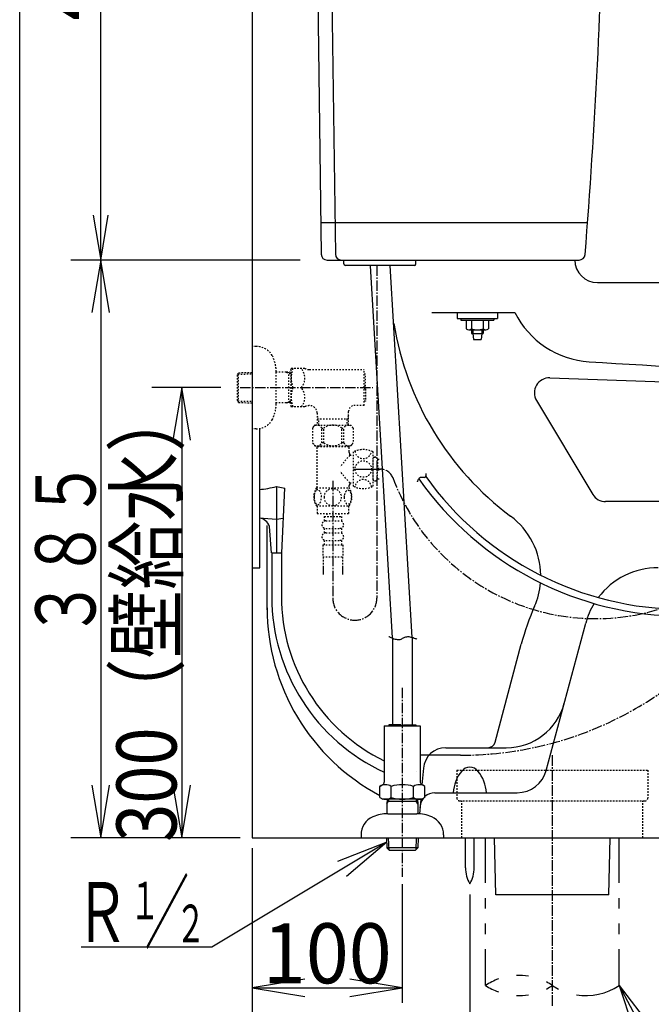
# Model space of a CAD drawing. Extents: x -71 to 1999, y 115 to 2915.
# Drawn here: x 179 to 600, y 487 to 1143 of the extents above; entities that cross this region are included whole.
import ezdxf
from ezdxf.enums import TextEntityAlignment as Align

# ---------------------------------------------------------------- set-up
doc = ezdxf.new("R2010")
doc.units = 0
doc.header["$MEASUREMENT"] = 0
for name, pattern in [('EXLTYPE2', [2, 1, -1]), ('EXLTYPE3', [10, 7, -1, 1, -1]), ('EXLTYPE4', [12, 7, -1, 1, -1, 1, -1])]:
    doc.linetypes.add(name, pattern=pattern)
doc.layers.get('0').update_dxf_attribs({"linetype": 'CONTINUOUS'})
for name, color, linetype in [('タンク', 7, 'CONTINUOUS'), ('便器', 7, 'CONTINUOUS'), ('便座', 7, 'CONTINUOUS'), ('寸法', 7, 'CONTINUOUS'), ('枠', 7, 'CONTINUOUS'), ('止水栓', 7, 'CONTINUOUS')]:
    doc.layers.add(name, color=color, linetype=linetype)
doc.styles.add('EXCADDIM1', font='monotxt', dxfattribs={"width": 0.95, "bigfont": 'extfont'})
doc.styles.add('EXCADDIM2', font='monotxt', dxfattribs={"width": 0.84, "bigfont": 'extfont'})
doc.styles.add('EXCADSTD', font='monotxt', dxfattribs={"bigfont": 'extfont'})
doc.styles.get("Standard").update_dxf_attribs({"font": 'monotxt', "bigfont": 'extfont'})
doc.dimstyles.get("Standard").update_dxf_attribs({"dimtxt": 0.18, "dimasz": 0.18, "dimexe": 0.18, "dimexo": 0.0625, "dimgap": 0.09, "dimtad": 0, "dimtih": 1, "dimtoh": 1, "dimdec": 4, "dimzin": 0, "dimtxsty": 'STANDARD', "dimcen": 0.09, "dimazin": 3, "dimtfac": 1, "dimtdec": 4, "dimtmove": 0, "dimatfit": 3, "dimtolj": 1, "dimtzin": 0})

# ---------------------------------------------------------------- blocks, each defined once
blk = doc.blocks.new('_EX_NORM')
at = {"color": 0, "linetype": 'CONTINUOUS'}
for q in [(-1, 0.166667), (-1, 0), (-1, -0.166667)]:
    blk.add_line((0, 0), q, dxfattribs=at)
blk = doc.blocks.new('*D14')
at = {"layer": '止水栓', "color": 3, "linetype": 'CONTINUOUS'}
for p, q in [((472.543623, 1388.013202), (223, 1388.013202)), ((233, 1388.013202), (228, 1358.013202)), ((233, 983.000959), (233, 1388.013202)), ((238, 1358.013202), (233, 1388.013202)), ((228, 1013.000959), (233, 983.000959)), ((233, 983.000959), (238, 1013.000959))]:
    blk.add_line(p, q, dxfattribs=at)
at = {"layer": '止水栓', "color": 2, "linetype": 'CONTINUOUS', "style": 'EXCADSTD', "width": 0.945}
blk.add_text('405', height=40, rotation=90, dxfattribs=at).set_placement((229.5, 1185.50708), align=Align.CENTER)
blk = doc.blocks.new('*D16')
at = {"layer": '寸法', "color": 3, "linetype": 'CONTINUOUS'}
for p, q in [((479.018804, 560.291336), (479.018804, 418)), ((479.018804, 438), (444.018804, 443.833333)), ((569.000012, 443.833333), (534.000012, 438)), ((579.000012, 438), (358.518802, 438)), ((444.018804, 432.166667), (479.018804, 438)), ((534.000012, 438), (569.000012, 432.166667))]:
    blk.add_line(p, q, dxfattribs=at)
at = {"layer": '寸法', "color": 2, "linetype": 'CONTINUOUS', "style": 'EXCADSTD', "width": 0.945}
blk.add_text('55', height=40, dxfattribs=at).set_placement((403.018804, 441.5), align=Align.CENTER)
blk = doc.blocks.new('*D18')
at = {"layer": '寸法', "color": 3, "linetype": 'CONTINUOUS'}
for p, q in [((433.999996, 567), (433.999996, 488)), ((369, 503.833333), (334, 498)), ((433.999996, 498), (398.999996, 503.833333)), ((334, 498), (433.999996, 498)), ((334, 498), (369, 492.166667)), ((398.999996, 492.166667), (433.999996, 498))]:
    blk.add_line(p, q, dxfattribs=at)
at = {"layer": '寸法', "color": 2, "linetype": 'CONTINUOUS', "style": 'EXCADSTD', "width": 0.945}
blk.add_text('100', height=40, dxfattribs=at).set_placement((383.999998, 501), align=Align.CENTER)
blk = doc.blocks.new('*D20')
at = {"layer": '寸法', "color": 3, "linetype": 'CONTINUOUS'}
for p, q in [((313, 898), (267.00004, 898)), ((287.00004, 898), (281.166707, 863)), ((287.00004, 898), (287.00004, 598)), ((292.833373, 863), (287.00004, 898)), ((281.166707, 633), (287.00004, 598)), ((287.00004, 598), (292.833373, 633))]:
    blk.add_line(p, q, dxfattribs=at)
at = {"layer": '寸法', "color": 2, "linetype": 'CONTINUOUS', "style": 'EXCADSTD', "width": 0.84}
blk.add_text('300（壁給水）', height=40, rotation=90, dxfattribs=at).set_placement((283.50004, 748), align=Align.CENTER)

msp = doc.modelspace()

# ---------------------------------------------------------------- linework, layer by layer
at = {"layer": 'タンク', "color": 7, "linetype": 'CONTINUOUS'}
for p, q in [((384.39105, 1358.013268), (389.446287, 986.958735)), ((375.000029, 1350.013172), (379.946317, 986.958735)), ((383.968946, 983.013268), (551.812774, 983.013268))]:
    msp.add_line(p, q, dxfattribs=at)
at = {"layer": 'タンク', "color": 2, "linetype": 'CONTINUOUS'}
msp.add_line((379.659468, 1008.013268), (557.468716, 1008.013268), dxfattribs=at)
at = {"layer": 'タンク', "color": 7, "linetype": 'CONTINUOUS'}
for centre, radius, start, end in [((-3431.126528, 1309.854241), 4000, 355.366, 359.000043), ((383.945951, 987.013207), 4.000005, 180.780273, 270.000031), ((393.44592, 987.013207), 4.000005, 180.780273, 270.000031), ((551.812772, 987.013207), 3.999939, 270.000031, 355.36795)]:
    msp.add_arc(centre, radius, start, end, dxfattribs=at)
at = {"layer": '便器', "color": 7, "linetype": 'CONTINUOUS'}
for p, q in [((564.000012, 968), (695.978221, 968)), ((453.68846, 948.000042), (509.000012, 948.000042)), ((529.933513, 642.823619), (556.223973, 740.940952)), ((495.815127, 661.705905), (513.287012, 726.911868)), ((462.994299, 658), (503.306932, 658)), ((448.051379, 644.307336), (447.094213, 633.366882)), ((446.237556, 623.575251), (445.394447, 613.938464)), ((455.749785, 628), (510.614996, 628))]:
    msp.add_line(p, q, dxfattribs=at)
at = {"layer": '便器', "color": 6, "linetype": 'CONTINUOUS'}
for p, q in [((470.5, 947.995584), (470.5, 943.995584)), ((497.5, 947.995584), (497.5, 943.995584)), ((470.5, 943.995584), (497.5, 943.995584)), ((473, 943.995584), (473, 942.995584)), ((473, 943.995584), (473, 942.995584)), ((473, 942.995584), (495, 942.995584)), ((476.65, 942.995584), (476.65, 937.095584)), ((476.65, 942.995584), (484, 942.995584)), ((480.05, 942.995584), (480.05, 937.095584)), ((487.95, 942.995584), (487.95, 937.095584)), ((491.35, 942.995584), (491.35, 937.095584)), ((495, 943.995584), (495, 942.995584)), ((478.35, 936.595584), (489.65, 936.595584)), ((480.05, 936.595584), (480.05, 933.994794)), ((480.05, 933.994794), (487.95, 933.994794)), ((480.95, 936.595584), (480.95, 933.994794)), ((480.95, 933.994794), (481.5, 929.994794)), ((487.05, 933.994794), (486.5, 929.994794)), ((487.05, 936.595584), (487.05, 933.994794)), ((487.95, 936.595584), (487.95, 933.994794)), ((481.5, 929.994794), (486.5, 929.994794)), ((338.99978, 777.9998), (338.99978, 870.747827)), ((350.097649, 831.998027), (350.097686, 809.998021)), ((350.097649, 831.998027), (355.597566, 831.028231)), ((353.597446, 787.998021), (355.597566, 831.028231)), ((350.097686, 809.998021), (338.66994, 810.983308)), ((354.657415, 810.802015), (350.097686, 809.998021)), ((350.097686, 809.998021), (350.233693, 787.998021)), ((354.657506, 810.802031), (354.657415, 810.802015)), ((346.86994, 787.998021), (345.422135, 805.487926)), ((346.86994, 787.998021), (353.597446, 787.998021)), ((347.033453, 787.998021), (347.033453, 758.646365)), ((353.433933, 787.998021), (353.433933, 758.952211)), ((476.118718, 578.044172), (476.118718, 597.999721)), ((481.918584, 578.044172), (481.918584, 597.999721)), ((489.500012, 567.8495), (489.500012, 598)), ((496.250012, 560), (495.500018, 598)), ((571.750012, 560), (572.500006, 598)), ((578.500012, 567.8495), (578.500012, 598)), ((489.500012, 550.849499), (489.500012, 557.8495)), ((571.750012, 560), (496.250012, 560)), ((578.500012, 550.849499), (578.500012, 557.8495)), ((489.500012, 533.849499), (489.500012, 540.849499)), ((578.500012, 533.849499), (578.500012, 540.849499)), ((489.500012, 499.549499), (489.500012, 523.849499)), ((578.500012, 499.549499), (578.500012, 523.849499))]:
    msp.add_line(p, q, dxfattribs=at)
at = {"layer": '便器', "color": 2, "linetype": 'CONTINUOUS'}
for p, q in [((532.389422, 904.507104), (639.473173, 900.732645)), ((523.459852, 889.372325), (560.928476, 826.859014)), ((614.000012, 822), (569.505787, 822)), ((343.91261, 750), (343.91261, 806.021443))]:
    msp.add_line(p, q, dxfattribs=at)
at = {"layer": '便器', "color": 6, "linetype": 'EXLTYPE4'}
msp.add_line((334, 777.9998), (338.99978, 777.9998), dxfattribs=at)
at = {"layer": '便器', "color": 1, "linetype": 'EXLTYPE3'}
msp.add_line((534.000012, 486), (534.000012, 654), dxfattribs=at)
at = {"layer": '便器', "color": 6, "linetype": 'EXLTYPE2'}
for p, q in [((470.349987, 643.000015), (597.650037, 643.000015)), ((470.349987, 643.000015), (470.349987, 624.500015)), ((597.650037, 643.000015), (597.650037, 624.500015)), ((472.349987, 622.500015), (595.650037, 622.500015)), ((473.699993, 598), (473.699993, 622.500015)), ((594.300031, 598), (594.300031, 622.500015))]:
    msp.add_line(p, q, dxfattribs=at)
at = {"layer": '便器', "color": 3, "linetype": 'CONTINUOUS'}
msp.add_line((334, 591), (334, 369), dxfattribs=at)
at = {"layer": '便器', "color": 6, "linetype": 'CONTINUOUS', "flags": 128}
msp.add_lwpolyline([(444.1, 835.3), (444.115277, 835.35067), (444.160619, 835.49167), (444.235287, 835.70648), (444.338545, 835.978583), (444.469657, 836.291461), (444.627886, 836.628596), (444.812495, 836.97347), (445.022748, 837.309566), (445.257908, 837.620365), (445.517237, 837.889349), (445.8, 838.1), (446.160087, 838.258619), (446.542936, 838.334707), (446.939954, 838.349141), (447.342546, 838.322798), (447.742118, 838.276558), (448.130076, 838.231297), (448.497826, 838.207894), (448.836774, 838.227227), (449.138326, 838.310173), (449.393887, 838.477611), (449.594864, 838.750419), (449.67795, 838.946027), (449.744544, 839.168597), (449.796453, 839.408524), (449.835485, 839.6562), (449.863447, 839.90202), (449.882148, 840.136376), (449.893395, 840.349664), (449.898997, 840.532277), (449.900759, 840.674608), (449.900491, 840.767051), (449.9, 840.8)], dxfattribs=at)
at = {"layer": '便器', "color": 7, "linetype": 'CONTINUOUS'}
for centre, radius, start, end in [((564.000012, 983), 15, 180, 270), ((562.525566, 975.11116), 60, 206.862611, 266.230818), ((625.739629, 972.680388), 200, 189.173811, 233.296433), ((795.235258, 4507.454037), 3600, 266.230818, 268.489146), ((476.320866, 772.245778), 50, 0.809564, 53.296433), ((604.520264, 728), 50, 90, 142.981145), ((476.320866, 772.245778), 50, 336.4432, 355.018493), ((687.153661, 680.32444), 180, 156.4432, 165), ((604.520264, 728), 50, 148.538903, 165), ((503.306932, 698), 40, 270, 345), ((462.994299, 643), 15, 90, 175), ((490.985498, 663), 5, 270, 345), ((510.614996, 648), 20, 270, 345), ((455.749785, 618), 10, 141.768825, 180), ((455.749785, 618), 10, 90, 132.366829)]:
    msp.add_arc(centre, radius, start, end, dxfattribs=at)
at = {"layer": '便器', "color": 6, "linetype": 'CONTINUOUS'}
for centre, radius, start, end in [((478.35, 939.735584), 3.14, 237.220919, 302.779081), ((484, 952.448084), 15.8525, 255.571476, 284.428524), ((489.65, 939.735584), 3.14, 237.220919, 302.779081), ((621.486239, 961.548978), 215.848978, 215.151661, 270), ((621.486239, 961.548978), 211.248978, 215.541873, 270), ((327.688076, 929.454741), 100, 276.304861, 282.94971), ((338.190766, 803.498631), 7.5, 15.381175, 86.337036), ((475.821095, 758.646365), 128.787642, 180, 245.29756), ((475.521335, 758.952211), 122.087402, 180, 243.999089), ((479.000012, 637.999801), 7, 39.129364, 140.870636), ((492.963022, 626.640431), 25, 140.870667, 176.883057), ((465.037232, 626.640891), 25, 3.116882, 39.129364), ((496.115361, 577.669568), 20, 178.926758, 211.259766), ((461.922246, 577.669568), 20, 328.740234, 1.073222), ((511.750012, 466.30889), 40, 81.010701, 92.507491), ((511.750012, 532.7901), 40, 236.203125, 249.89449), ((511.750012, 466.30889), 40, 110.10551, 123.796844), ((511.750012, 466.30889), 40, 56.203156, 62.85461), ((511.750012, 532.7901), 40, 297.14539, 303.796875), ((556.250012, 532.7901), 40, 236.203125, 242.85461), ((556.250012, 532.7901), 40, 261.010701, 303.796875), ((511.750012, 532.7901), 40, 267.492509, 278.989299)]:
    msp.add_arc(centre, radius, start, end, dxfattribs=at)
at = {"layer": '便器', "color": 2, "linetype": 'CONTINUOUS'}
for centre, radius, start, end in [((532.037163, 894.513311), 10, 87.98129, 210.937222), ((569.505787, 832), 10, 210.937222, 270), ((485.652216, 751.302845), 141.739606, 180, 241.944783)]:
    msp.add_arc(centre, radius, start, end, dxfattribs=at)
at = {"layer": '便器', "color": 6, "linetype": 'EXLTYPE2'}
for centre, start, end in [((472.349987, 624.500015), 180, 270), ((595.650037, 624.500015), 270, 0)]:
    msp.add_arc(centre, 2, start, end, dxfattribs=at)
at = {"layer": '便座', "color": 6, "linetype": 'CONTINUOUS'}
msp.add_line((472.804026, 652.999241), (446.000728, 652.999241), dxfattribs=at)
at = {"layer": '便座', "color": 6, "linetype": 'CONTINUOUS', "flags": 128}
msp.add_lwpolyline([(425.072104, 732.069896), (425.162327, 732.023351), (425.417736, 731.895722), (425.815434, 731.705019), (426.332527, 731.469253), (426.946121, 731.206431), (427.633321, 730.934565), (428.371233, 730.671663), (429.136962, 730.435735), (429.907613, 730.244792), (430.660292, 730.116842), (431.372104, 730.069896), (432.016934, 730.114685), (432.611252, 730.23846), (433.166482, 730.424029), (433.694049, 730.654197), (434.205376, 730.91177), (434.71189, 731.179556), (435.225014, 731.440361), (435.756172, 731.676991), (436.316791, 731.872252), (436.918293, 732.008952), (437.572104, 732.069896), (438.274169, 732.044439), (439.015863, 731.944639), (439.774748, 731.786672), (440.528384, 731.586711), (441.254334, 731.360933), (441.930161, 731.125512), (442.533426, 730.896624), (443.04169, 730.690443), (443.432517, 730.523144), (443.683467, 730.410904), (443.772104, 730.369896)], dxfattribs=at)
at = {"layer": '便座', "color": 6, "linetype": 'EXLTYPE3'}
msp.add_arc((472.804026, 887.313734), 234.314492, 270, 0, dxfattribs=at)
at = {"layer": '寸法', "color": 3, "linetype": 'CONTINUOUS'}
for p, q in [((366, 983.000959), (213, 983.000959)), ((233, 983.013268), (227.166667, 948.013268)), ((233, 983.013268), (233, 598)), ((238.833333, 948.013268), (233, 983.013268)), ((227.166667, 633), (233, 598)), ((233, 598), (238.833333, 633)), ((326, 598), (213, 598))]:
    msp.add_line(p, q, dxfattribs=at)
at = {"layer": '寸法', "color": 6, "linetype": 'EXLTYPE3'}
msp.add_line((433.999996, 698), (433.999996, 572), dxfattribs=at)
at = {"layer": '枠', "color": 7, "linetype": 'CONTINUOUS'}
for p, q in [((179, 115), (179, 2915)), ((334, 1644.1), (334, 598)), ((334, 598), (1240, 598))]:
    msp.add_line(p, q, dxfattribs=at)
at = {"layer": '止水栓', "color": 6, "linetype": 'CONTINUOUS'}
for p, q in [((395.033333, 980.500729), (395.033333, 983.000729)), ((442.033333, 979.500729), (396.033333, 979.500729)), ((427.5, 731.131989), (412.790855, 979.194204)), ((440.512145, 731.570536), (425.821151, 979.326632)), ((443.033333, 980.500729), (443.033333, 983.000729)), ((401.474044, 843.715116), (419.439062, 843.715116)), ((427.5, 731.131989), (427.5, 673.361252)), ((440.5, 731.775357), (440.5, 673.361252)), ((421.999981, 672.661252), (445.999981, 672.661252)), ((421.999981, 672.661252), (421.999981, 636.187016)), ((433.099981, 673.361252), (424.999981, 673.361252)), ((424.999981, 673.361252), (424.999981, 672.661252)), ((433.099981, 673.361252), (433.099981, 672.661252)), ((434.899981, 673.361252), (442.999981, 673.361252)), ((434.899981, 673.361252), (434.899981, 672.661252)), ((442.999981, 673.361252), (442.999981, 672.661252)), ((445.999981, 672.661252), (445.999981, 635.150021)), ((418.988924, 632.256886), (420.999981, 633.41797)), ((418.988924, 624.8231), (418.988924, 632.256886)), ((421.999981, 636.187016), (421.999981, 635.150021)), ((426.534272, 624.778471), (426.534272, 632.256886)), ((441.505534, 624.778471), (441.505534, 632.256886)), ((449.011037, 632.256886), (446.999981, 633.41797)), ((449.011037, 624.8231), (449.011037, 632.256886)), ((418.988924, 624.8231), (420.999981, 623.662016)), ((446.999981, 623.662016), (420.999981, 623.662016)), ((423.859502, 623.662016), (423.769903, 620.647971)), ((424.859943, 623.662016), (424.824071, 622.455294)), ((443.179863, 623.662016), (443.215735, 622.455294)), ((444.180305, 623.662016), (444.269903, 620.647971)), ((449.011037, 624.8231), (446.999981, 623.662016)), ((423.769903, 620.647971), (424.824071, 622.455294)), ((423.769903, 620.647971), (423.769903, 613.984771)), ((423.823629, 622.455294), (444.216177, 622.455294)), ((444.269903, 620.647971), (443.215735, 622.455294)), ((444.269903, 620.647971), (444.269903, 613.984771)), ((424.356441, 614.000983), (443.641109, 614.000983)), ((406.499996, 599.999518), (406.499996, 598.000007)), ((423.499508, 598.000007), (423.709469, 591.237311)), ((424.68359, 598.000007), (424.935055, 590.014167)), ((443.313961, 598.000007), (443.064937, 590.014167)), ((444.498043, 598.000007), (444.288082, 591.239753)), ((461.499996, 599.999518), (461.499996, 598.000007)), ((444.288082, 591.239753), (423.709469, 591.237311)), ((423.709469, 591.237311), (425.250625, 589.699225)), ((442.749996, 589.699225), (444.288082, 591.239753)), ((425.249996, 589.699225), (442.749996, 589.699225)), ((307, 525), (220, 525))]:
    msp.add_line(p, q, dxfattribs=at)
at = {"layer": '止水栓', "color": 6, "linetype": 'EXLTYPE3'}
for p, q in [((417.002058, 979.500729), (417.002058, 757.697173)), ((325.84, 898), (414.343187, 898)), ((387.674036, 835.901173), (387.674036, 757.697173))]:
    msp.add_line(p, q, dxfattribs=at)
at = {"layer": '止水栓', "color": 6, "linetype": 'EXLTYPE2'}
for p, q in [((336.503105, 925.5), (334, 925.5)), ((324.16, 906.669922), (324.886194, 907.919922)), ((324.16, 889.369922), (324.16, 906.669922)), ((324.294768, 906.901899), (334, 907.190407)), ((324.886194, 907.919922), (334, 908.190848)), ((324.886194, 888.119922), (324.886194, 907.919922)), ((349.9968, 887.4), (349.9968, 908.6)), ((356.66, 908.269922), (349.9968, 908.269922)), ((356.647985, 908.269922), (358.455307, 907.215754)), ((359.662029, 908.180324), (356.647985, 908.269922)), ((358.455307, 887.823649), (358.455307, 908.216196)), ((359.662029, 907.179882), (358.455307, 907.215754)), ((359.658829, 910.25), (359.947504, 910.75)), ((359.658829, 910.25), (359.658829, 885.75)), ((369.020128, 910.75), (359.947504, 910.75)), ((372.051217, 910), (408.661252, 910)), ((408.661252, 886), (408.661252, 910)), ((409.361252, 907), (408.661252, 907)), ((409.361252, 898.9), (409.361252, 907)), ((409.361252, 898.9), (408.661252, 898.9)), ((409.361252, 897.1), (408.661252, 897.1)), ((409.361252, 897.1), (409.361252, 889)), ((324.16, 889.369922), (324.886194, 888.119922)), ((324.294768, 889.137945), (334, 888.849438)), ((324.886194, 888.119922), (334, 887.848996)), ((356.66, 887.769922), (349.9968, 887.769922)), ((356.647985, 887.769922), (358.455307, 888.82409)), ((359.662029, 887.859521), (356.647985, 887.769922)), ((359.662029, 888.859963), (358.455307, 888.82409)), ((408.661252, 886), (400.914749, 886)), ((409.361252, 889), (408.661252, 889)), ((359.658829, 885.75), (359.947504, 885.25)), ((369.020128, 885.25), (359.947504, 885.25)), ((377.19654, 881), (377.19654, 873.001173)), ((398.151549, 873.001173), (398.151549, 882.24028)), ((375.674044, 873.001173), (399.674044, 873.001173)), ((398.15153, 877.001133), (377.19654, 877.001133)), ((377.196541, 879.127264), (378.424064, 877.001135)), ((378.424041, 873.001173), (378.424041, 877.001133)), ((398.151546, 879.127262), (396.924022, 877.001133)), ((396.924041, 877.001133), (396.924041, 873.001173)), ((374.174044, 871.001173), (374.174044, 861.201173)), ((380.276038, 861.201173), (380.276038, 871.001173)), ((380.276038, 871.001173), (381.674044, 871.001173)), ((381.674044, 861.201173), (381.674044, 871.001173)), ((393.674044, 861.201173), (393.674044, 871.001173)), ((393.674044, 871.001173), (395.072051, 871.001173)), ((395.072051, 861.201173), (395.072051, 871.001173)), ((401.174044, 871.001173), (401.174044, 861.201173)), ((381.674044, 861.201173), (380.276038, 861.201173)), ((395.072051, 861.201173), (393.674044, 861.201173)), ((375.674044, 859.201173), (387.674044, 859.201173)), ((377.424044, 858.715116), (376.924044, 858.215116)), ((376.924044, 858.215116), (376.924044, 831.215116)), ((377.424044, 858.715116), (397.924044, 858.715116)), ((379.274044, 858.815116), (379.274044, 859.201173)), ((387.674044, 859.201173), (399.674044, 859.201173)), ((396.074044, 858.815116), (396.074044, 859.201173)), ((397.924044, 858.715116), (398.424044, 858.215116)), ((398.424044, 858.215116), (398.424044, 854.965116)), ((398.924044, 854.465116), (398.974044, 854.465116)), ((398.974044, 852.965116), (398.974044, 854.465116)), ((398.974044, 853.965116), (398.974044, 852.965116)), ((401.474044, 832.215116), (401.474044, 855.215116)), ((414.474044, 832.215116), (414.474044, 855.215116)), ((398.974044, 852.965116), (392.553841, 845.253533)), ((398.974044, 852.965116), (401.474044, 852.965116)), ((414.474044, 836.415116), (414.474044, 851.015116)), ((414.474044, 836.815116), (414.474044, 850.615116)), ((415.474044, 851.615116), (415.981643, 851.615116)), ((416.774267, 851.224827), (417.474044, 850.315116)), ((417.474044, 850.315116), (417.474044, 844.315116)), ((417.474044, 850.315116), (418.674044, 850.315116)), ((398.974044, 834.465116), (392.553841, 842.176699)), ((417.474044, 844.315116), (418.674044, 844.315116)), ((417.474044, 837.115116), (417.474044, 843.115116)), ((417.474044, 843.115116), (418.674044, 843.115116)), ((398.974044, 832.965116), (398.974044, 834.465116)), ((398.974044, 834.465116), (398.974044, 833.465116)), ((398.974044, 834.465116), (401.474044, 834.465116)), ((415.474044, 835.815116), (415.981643, 835.815116)), ((416.774267, 836.205405), (417.474044, 837.115116)), ((417.474044, 837.115116), (418.674044, 837.115116)), ((376.704043, 831.215116), (398.644046, 831.215116)), ((398.424044, 832.465116), (398.424044, 831.215116)), ((398.924044, 832.965116), (398.974044, 832.965116)), ((376.704043, 819.215604), (398.64252, 819.215604)), ((377.173282, 819.215604), (377.173282, 814.215604)), ((377.173282, 814.215604), (398.173282, 814.215604)), ((383.673282, 814.215604), (383.673282, 812.215604)), ((391.673282, 814.215604), (391.673282, 812.215604)), ((398.173282, 819.215604), (398.173282, 814.215604)), ((381.923282, 812.215604), (381.923282, 809.215604)), ((381.923282, 812.215604), (393.423282, 812.215604)), ((382.923282, 809.215604), (392.423282, 809.215604)), ((393.423282, 812.215604), (393.423282, 809.215604)), ((381.923282, 804.215604), (381.923282, 801.215604)), ((382.923282, 804.215604), (392.423282, 804.215604)), ((382.923282, 801.215604), (392.423282, 801.215604)), ((393.423282, 804.215604), (393.423282, 801.215604)), ((381.923282, 796.215604), (381.923282, 793.215604)), ((382.923282, 796.215604), (392.423282, 796.215604)), ((393.423282, 796.215604), (393.423282, 793.215604)), ((380.923282, 793.215604), (380.923282, 785.215604)), ((380.923282, 793.215604), (394.423282, 793.215604)), ((394.423282, 793.215604), (394.423282, 785.215604)), ((380.923282, 785.215604), (394.423282, 785.215604)), ((381.173277, 785.215604), (381.173277, 773.501231)), ((394.173277, 785.215604), (394.173277, 773.501231)), ((381.173282, 778.208823), (381.173282, 773.501231)), ((381.173282, 775.384231), (381.173282, 773.501231)), ((394.173282, 778.208823), (394.173282, 773.501231)), ((394.173282, 775.384231), (394.173282, 773.501231))]:
    msp.add_line(p, q, dxfattribs=at)
at = {"layer": '止水栓', "color": 6, "linetype": 'EXLTYPE2', "flags": 128}
for points in [[(336.503105, 870.5), (334, 870.5)], [(375.178164, 824.965116), (375.18793, 824.528104), (375.214785, 824.095975), (375.261172, 823.671171), (375.32709, 823.256132), (375.407657, 822.855741), (375.505313, 822.469999), (375.6225, 822.101346), (375.751895, 821.757108), (375.895938, 821.434843), (376.054629, 821.141874), (376.223086, 820.875761), (376.40375, 820.643827), (376.591739, 820.44119), (376.789492, 820.275175), (376.994571, 820.143339), (377.20209, 820.050565), (377.414492, 819.991971), (377.626895, 819.974882), (377.841739, 819.994413), (378.054141, 820.050565), (378.26166, 820.143339), (378.466739, 820.275175), (378.664492, 820.44119), (378.852481, 820.643827), (379.033145, 820.878202), (379.201602, 821.141874), (379.360293, 821.434843), (379.504336, 821.757108), (379.633731, 822.101346), (379.748477, 822.469999), (379.848574, 822.855741), (379.929141, 823.258573), (379.995059, 823.673612), (380.041446, 824.098417), (380.068301, 824.530546), (380.078067, 824.965116), (380.068301, 825.399686), (380.039004, 825.831815), (379.992617, 826.25662), (379.929141, 826.671659), (379.848574, 827.074491), (379.748477, 827.460233), (379.633731, 827.826444), (379.504336, 828.173124), (379.360293, 828.492948), (379.201602, 828.788358), (379.033145, 829.05203), (378.852481, 829.286405), (378.664492, 829.4866), (378.466739, 829.655057), (378.26166, 829.784452), (378.054141, 829.879667), (377.841739, 829.935819), (377.626895, 829.95535), (377.414492, 829.935819), (377.20209, 829.879667), (376.994571, 829.784452), (376.789492, 829.655057), (376.591739, 829.4866)], [(376.591739, 829.4866), (376.40375, 829.286405), (376.223086, 829.05203), (376.052188, 828.788358), (375.895938, 828.492948), (375.751895, 828.173124), (375.620059, 827.826444), (375.505313, 827.460233), (375.407657, 827.074491), (375.32709, 826.671659), (375.261172, 826.25662)], [(387.673282, 819.430448), (388.171328, 819.452421), (388.666934, 819.518339), (389.155215, 819.620878), (389.641055, 819.767362), (390.109805, 819.952909), (390.561465, 820.175077), (390.991153, 820.436307), (391.393985, 820.731718), (391.769961, 821.058866), (392.111758, 821.417753), (392.421817, 821.803495), (392.695254, 822.21121), (392.932071, 822.640897), (393.124942, 823.090116), (393.27875, 823.553983), (393.388614, 824.027616), (393.454532, 824.508573), (393.478946, 824.991971), (393.454532, 825.477811), (393.388614, 825.958768), (393.27875, 826.432401), (393.124942, 826.893827), (392.932071, 827.343046), (392.695254, 827.772733), (392.421817, 828.182889), (392.111758, 828.56619), (391.769961, 828.925077), (391.393985, 829.252225), (390.991153, 829.547636), (390.561465, 829.808866), (390.109805, 830.033475), (389.641055, 830.219022), (389.155215, 830.363065), (388.65961, 830.468046), (388.154239, 830.531522), (387.646426, 830.553495), (387.138614, 830.531522), (386.633242, 830.468046), (386.137637, 830.363065), (385.651797, 830.219022), (385.183047, 830.033475), (384.731387, 829.808866), (384.301699, 829.547636), (383.898867, 829.252225), (383.522891, 828.925077), (383.181094, 828.56619), (382.871035, 828.182889), (382.597598, 827.772733), (382.360782, 827.343046), (382.16791, 826.893827), (382.014102, 826.432401), (381.904239, 825.958768), (381.838321, 825.477811), (381.816348, 824.994413)], [(395.275821, 824.957792), (395.285586, 824.55496), (395.314883, 824.154569), (395.36127, 823.759061), (395.424746, 823.375761), (395.505313, 823.002225), (395.60541, 822.643339), (395.720157, 822.303983), (395.849551, 821.981718), (395.993594, 821.683866), (396.152285, 821.41287), (396.320742, 821.166288), (396.501407, 820.949003), (396.691836, 820.761014), (396.88959, 820.607206), (397.092227, 820.487577), (397.302188, 820.399686), (397.512149, 820.345975), (397.726992, 820.328886), (397.939395, 820.345975), (398.151797, 820.399686), (398.361758, 820.487577), (398.564395, 820.607206), (398.762149, 820.763456), (398.950137, 820.949003), (399.130801, 821.166288), (399.301699, 821.410428), (399.457949, 821.683866), (399.601992, 821.981718), (399.733828, 822.303983), (399.848574, 822.643339), (399.946231, 823.002225), (400.026797, 823.373319), (400.092715, 823.759061), (400.139102, 824.154569), (400.165957, 824.55496), (400.175723, 824.957792), (400.165957, 825.360624), (400.139102, 825.761014), (400.092715, 826.156522), (400.029239, 826.542264), (399.946231, 826.9158), (399.848574, 827.274686), (399.733828, 827.614042), (399.601992, 827.936307), (399.457949, 828.231718), (399.301699, 828.505155), (399.130801, 828.751737), (398.952578, 828.969022), (398.762149, 829.154569), (398.564395, 829.308378), (398.361758, 829.430448), (398.151797, 829.518339), (397.939395, 829.57205), (397.726992, 829.589139), (397.512149, 829.569608), (397.302188, 829.518339), (397.092227, 829.430448), (396.88959, 829.308378), (396.691836, 829.154569)], [(396.691836, 829.154569), (396.501407, 828.969022), (396.320742, 828.751737), (396.152285, 828.505155), (395.993594, 828.231718), (395.849551, 827.933866), (395.720157, 827.614042), (395.60541, 827.274686), (395.505313, 826.9158), (395.424746, 826.542264), (395.36127, 826.156522)], [(375.261172, 826.25662), (375.214785, 825.831815), (375.18793, 825.399686), (375.178164, 824.965116)], [(381.816348, 824.991971), (381.838321, 824.508573), (381.904239, 824.027616), (382.014102, 823.553983), (382.16791, 823.090116), (382.360782, 822.643339), (382.597598, 822.21121), (382.871035, 821.803495), (383.181094, 821.417753), (383.522891, 821.061307), (383.898867, 820.731718), (384.301699, 820.438749), (384.731387, 820.175077), (385.183047, 819.950468), (385.651797, 819.764921), (386.137637, 819.620878), (386.633242, 819.515897), (387.138614, 819.452421), (387.646426, 819.430448), (387.656192, 819.430448), (387.663516, 819.430448), (387.673282, 819.430448)], [(395.36127, 826.156522), (395.314883, 825.763456), (395.285586, 825.363065), (395.275821, 824.960233)]]:
    msp.add_lwpolyline(points, dxfattribs=at)
at = {"layer": '止水栓', "color": 6, "linetype": 'EXLTYPE2'}
msp.add_circle((407.974044, 843.715116), 5.5, dxfattribs=at)
at = {"layer": '止水栓', "color": 6, "linetype": 'CONTINUOUS'}
for centre, radius, start, end in [((396.033333, 980.500729), 1, 180, 270), ((442.033333, 980.500729), 1, 270, 0), ((462.974736, 626.675466), 25, 141.057556, 141.057605), ((422.781521, 626.508103), 6.865249, 56.863877, 123.136123), ((419.999981, 635.150021), 2, 300, 0), ((433.999981, 607.586451), 25.78689, 73.078523, 106.828962), ((445.258285, 626.508103), 6.865249, 56.863877, 123.136123), ((447.999981, 635.150021), 2, 180, 240), ((422.781521, 630.527254), 6.865249, 246.844796, 303.136123), ((433.999981, 649.448906), 25.78689, 253.141624, 286.921477), ((445.258285, 630.527254), 6.865249, 236.863877, 293.155204), ((419.498043, 599.999518), 12.999535, 113.146301, 180.866833), ((424.356441, 588.70069), 25.30016, 90, 113.202393), ((443.641109, 588.70069), 25.298605, 66.794876, 90), ((448.499508, 599.999518), 13.000488, 0.000031, 66.852539), ((419.498043, 599.999518), 12.999535, 188.848054, 188.848084)]:
    msp.add_arc(centre, radius, start, end, dxfattribs=at)
at = {"layer": '止水栓', "color": 6, "linetype": 'EXLTYPE2'}
for centre, radius, start, end in [((336.503105, 912.8), 12.7, 31.438859, 90), ((325, 908.2), 25, 0.916772, 26.677421), ((378.559556, 904.375), 18.612052, 159.969519, 200.030481), ((358.837175, 904.375), 10.182953, 321.240977, 38.759023), ((372.051217, 916.5), 6.5, 242.204228, 270), ((378.559556, 891.625), 18.612052, 159.969519, 200.030481), ((358.837175, 891.625), 10.182953, 321.240977, 38.759023), ((325, 887.8), 25, 333.322579, 359.083228), ((372.051217, 879.5), 6.5, 90, 117.795772), ((372.185631, 880.989079), 5.010921, 0.124869, 90.021374), ((403.096619, 881.501173), 5, 115.872755, 171.499305), ((336.503105, 883.2), 12.7, 270, 328.561141), ((377.225041, 869.814653), 3.273593, 21.250854, 158.749146), ((398.903202, 854.016805), 30, 140.742087, 145.518118), ((387.674044, 863.001173), 10, 53.130102, 126.869898), ((398.123048, 869.814653), 3.273593, 21.250854, 158.749146), ((376.444887, 854.016805), 30, 34.481882, 39.257913), ((398.903202, 878.185541), 30, 214.481882, 219.257913), ((377.225041, 862.387693), 3.273593, 201.250854, 338.749146), ((387.674044, 869.201173), 10, 233.130102, 306.869898), ((398.123048, 862.387693), 3.273593, 201.250854, 338.749146), ((376.444887, 878.185541), 30, 320.742087, 325.518118), ((398.924044, 854.965116), 0.5, 180, 270), ((407.974044, 841.881783), 14.833333, 64.010766, 115.989234), ((407.974044, 856.157768), 5.5, 185.124321, 354.875679), ((415.474044, 850.615116), 1, 90, 180), ((415.981643, 850.615116), 1, 37.568592, 90), ((407.974044, 831.272464), 5.5, 5.124321, 174.875679), ((415.474044, 836.815116), 1, 180, 270), ((415.981643, 836.815116), 1, 270, 322.431408), ((385.922793, 825.216581), 10.998535, 146.94841, 213.059082), ((398.924044, 832.465116), 0.5, 90, 180), ((389.42377, 825.216581), 10.99987, 326.937744, 33.054687), ((407.974044, 845.548449), 14.833333, 244.010766, 295.989234), ((382.923282, 806.715604), 2.5, 90, 180), ((392.423282, 806.715604), 2.5, 0, 90), ((382.923282, 806.715604), 2.5, 180, 270), ((382.923282, 798.715604), 2.5, 90, 180), ((392.423282, 806.715604), 2.5, 270, 0), ((392.423282, 798.715604), 2.5, 0, 90), ((382.923282, 798.715604), 2.5, 180, 270), ((392.423282, 798.715604), 2.5, 270, 0)]:
    msp.add_arc(centre, radius, start, end, dxfattribs=at)
at = {"layer": '止水栓', "color": 6, "linetype": 'EXLTYPE3'}
for centre, radius, start, end in [((562.839644, 888.305402), 144.273413, 200.390772, 0.63104), ((419.439062, 835.001491), 8.713625, 19.730632, 90), ((402.338047, 757.697173), 14.664011, 180, 0)]:
    msp.add_arc(centre, radius, start, end, dxfattribs=at)

# ---------------------------------------------------------------- texts
at = {"layer": '寸法', "color": 2, "linetype": 'CONTINUOUS', "style": 'EXCADSTD', "width": 0.833}
msp.add_text('３８５', height=40, rotation=90, dxfattribs=at).set_placement((229.5, 731.006634), (229.5, 850.006634), align=Align.FIT)
at = {"layer": '止水栓', "color": 6, "linetype": 'CONTINUOUS', "style": 'EXCADSTD', "width": 0.945}
msp.add_text('／ ', height=40, dxfattribs=at).set_placement((262.357836, 528.5), (298.357836, 528.5), align=Align.FIT)
at = {"layer": '止水栓', "color": 2, "linetype": 'CONTINUOUS', "style": 'EXCADSTD'}
for s, height, width, p, p2 in [('Ｒ', 40, 0.945, (215.857836, 528.5), (251.857836, 528.5)), ('１', 25, 0.84, (252.357836, 543.7), (272.357836, 543.7)), ('２', 25, 0.84, (282.957836, 528.4), (302.957836, 528.4))]:
    msp.add_text(s, height=height, dxfattribs=dict(at, width=width)).set_placement(p, p2, align=Align.FIT)

# ---------------------------------------------------------------- dimensions: what is measured, and where the dimension line sits
at = {"layer": '寸法', "color": 3, "linetype": 'CONTINUOUS'}
dim = msp.add_linear_dim(base=(287.00004, 598), p1=(320, 898), p2=(287.00004, 598), angle=90, text='300（壁給水）', dimstyle='STANDARD', override={"dimtxt": 40, "dimasz": 35, "dimexe": 20, "dimexo": 7, "dimgap": 3.5, "dimtad": 1, "dimjust": 0, "dimtih": 0, "dimtoh": 0, "dimdec": 2, "dimzin": 8, "dimtxsty": 'EXCADDIM2', "dimblk1": '_EX_NORM', "dimblk2": '_EX_NORM', "dimsah": 1, "dimse1": 0, "dimse2": 1, "dimclrd": 3, "dimclre": 3, "dimclrt": 2, "dimtmove": 2}, dxfattribs=at)
dim.commit()
dim.dimension.update_dxf_attribs({"geometry": '*D20', "text_midpoint": (263.50004, 748), "dimtype": 160})
for base, p1, p2, override, picture, middle in [((433.999996, 498), (334, 508), (433.999996, 572), {"dimtxt": 40, "dimasz": 35, "dimexe": 10, "dimexo": 5, "dimgap": 3, "dimtad": 1, "dimjust": 0, "dimtih": 0, "dimtoh": 0, "dimdec": 2, "dimzin": 8, "dimtxsty": 'EXCADDIM1', "dimblk1": '_EX_NORM', "dimblk2": '_EX_NORM', "dimsah": 1, "dimse1": 1, "dimse2": 0, "dimclrd": 3, "dimclre": 3, "dimclrt": 2, "dimtmove": 2}, '*D18', (383.999998, 521)), ((479.018804, 438), (534.000012, 511), (479.018804, 567.291335), {"dimtxt": 40, "dimasz": 35, "dimexe": 20, "dimexo": 7, "dimgap": 3.5, "dimtad": 1, "dimjust": 2, "dimtih": 0, "dimtoh": 0, "dimdec": 0, "dimzin": 0, "dimtxsty": 'EXCADDIM1', "dimblk1": '_EX_NORM', "dimblk2": '_EX_NORM', "dimsah": 1, "dimse1": 1, "dimse2": 0, "dimclrd": 3, "dimclre": 3, "dimclrt": 2, "dimtmove": 2}, '*D16', (403.018804, 461.5))]:
    dim = msp.add_linear_dim(base=base, p1=p1, p2=p2, dimstyle='STANDARD', override=override, dxfattribs=at)
    dim.commit()
    dim.dimension.update_dxf_attribs({"geometry": picture, "text_midpoint": middle, "dimtype": 160})
at = {"layer": '止水栓', "color": 2, "linetype": 'CONTINUOUS'}
dim = msp.add_linear_dim(base=(233, 1388.013202), p1=(233, 983.000959), p2=(477.543623, 1388.013202), angle=90, text='405', dimstyle='STANDARD', override={"dimtxt": 40, "dimasz": 30, "dimexe": 10, "dimexo": 5, "dimgap": 3.5, "dimtad": 1, "dimjust": 0, "dimtih": 0, "dimtoh": 0, "dimdec": 2, "dimzin": 8, "dimtxsty": 'EXCADDIM1', "dimblk1": '_EX_NORM', "dimblk2": '_EX_NORM', "dimsah": 1, "dimse1": 1, "dimse2": 0, "dimclrd": 3, "dimclre": 3, "dimclrt": 2, "dimtmove": 2}, dxfattribs=at)
dim.commit()
dim.dimension.update_dxf_attribs({"geometry": '*D14', "text_midpoint": (209.5, 1185.50708), "dimtype": 160})

# ---------------------------------------------------------------- leaders
at = {"layer": '止水栓', "color": 6, "linetype": 'CONTINUOUS'}
for points in [[(423.7, 595.15977), (307, 525)], [(578.500004, 499.549359), (642.055587, 380.312336)]]:
    msp.add_leader(points, dimstyle='STANDARD', override={"dimasz": 35, "dimldrblk": '_EX_NORM'}, dxfattribs=at)

doc.saveas('drawing.dxf')
